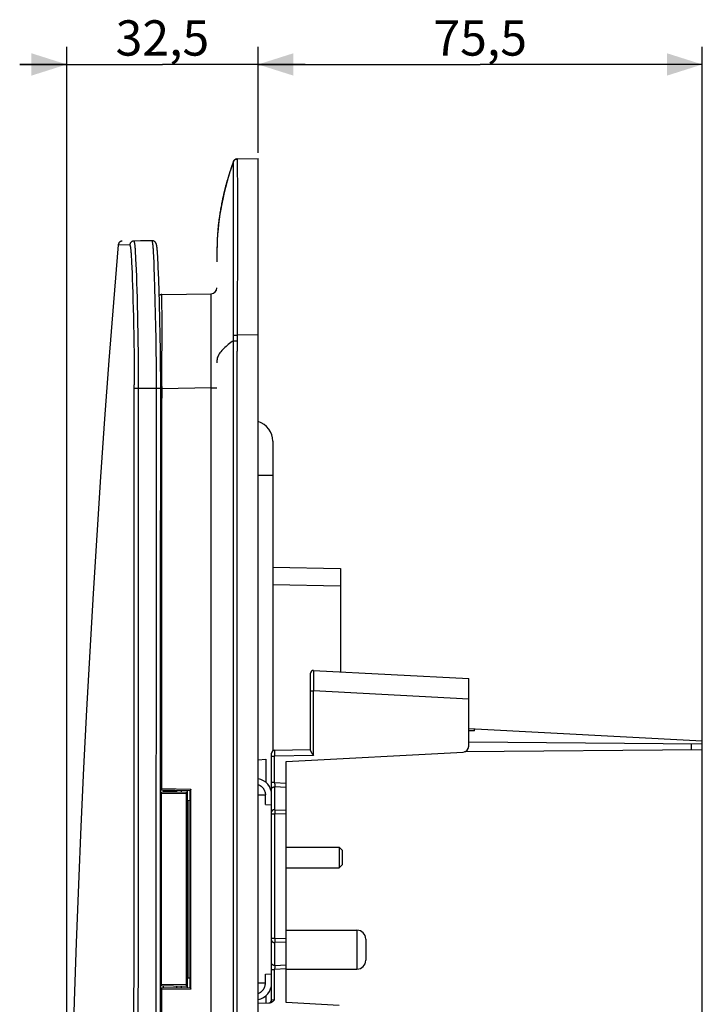
# Model space of a CAD drawing. Units: millimetres. Extents: x -193 to 106, y -111 to 133.
# Drawn here: x -193 to -135, y 39 to 123 of the extents above; entities that cross this region are included whole.
import ezdxf

# ---------------------------------------------------------------- set-up
doc = ezdxf.new("R2010")
doc.units = ezdxf.units.MM
doc.header["$LTSCALE"] = 16.335
doc.layers.get('0').update_dxf_attribs({"linetype": 'CONTINUOUS'})
doc.layers.add('IMPORT_IGES', color=7, linetype='CONTINUOUS')
doc.styles.get("Standard").update_dxf_attribs({"font": 'txt', "width": 0.8})
doc.dimstyles.new('DIMSTYLE_1', dxfattribs={"dimtxt": 3, "dimasz": 3, "dimexe": 1.5, "dimexo": 0.5, "dimgap": 0.75, "dimtad": 1, "dimdec": 1, "dimlfac": 2, "dimtxsty": 'STANDARD', "dimblk": '_FILLED', "dimblk1": '_FILLED', "dimblk2": '_FILLED', "dimcen": 0.09, "dimadec": 0, "dimazin": 0, "dimtfac": 1, "dimtdec": 1, "dimtofl": 0, "dimtmove": 0, "dimatfit": 3, "dimldrblk": '_FILLED', "dimfxl": 1, "dimtolj": 1, "dimarcsym": 0})

# ---------------------------------------------------------------- blocks, each defined once
blk = doc.blocks.new('_FILLED')
at = {"color": 0, "linetype": 'BYBLOCK'}
blk.add_solid([(0, 0), (-1, 0.317), (-1, -0.317)], dxfattribs=at)
blk = doc.blocks.new('*D0')
at = {"color": 7, "linetype": 'CONTINUOUS'}
for p, q in [((-173.226, 111.725), (-173.226, 120.725)), ((-135.476, 61.48), (-135.476, 120.725)), ((-173.226, 119.225), (-154.351, 119.225)), ((-135.476, 119.225), (-154.351, 119.225))]:
    blk.add_line(p, q, dxfattribs=at)
at = {"color": 7, "linetype": 'CONTINUOUS', "xscale": 3, "yscale": 3, "zscale": 3, "rotation": 180}
blk.add_blockref('_FILLED', (-173.226, 119.225), dxfattribs=at)
at = {"color": 7, "linetype": 'CONTINUOUS', "xscale": 3, "yscale": 3, "zscale": 3}
blk.add_blockref('_FILLED', (-135.476, 119.225), dxfattribs=at)
at = {"color": 7, "linetype": 'CONTINUOUS', "insert": (-154.351, 122.975), "char_height": 3, "width": 12.53571, "attachment_point": 2, "line_spacing_factor": 0.9}
blk.add_mtext('75,5', dxfattribs=at)
blk = doc.blocks.new('*D3')
at = {"color": 7, "linetype": 'CONTINUOUS'}
for p, q in [((-189.484, 0.507), (-189.484, 120.725)), ((-173.226, 111.725), (-173.226, 120.725)), ((-189.484, 119.225), (-193.484, 119.225)), ((-193.484, 119.225), (-181.355, 119.225)), ((-169.226, 119.225), (-181.355, 119.225)), ((-173.226, 119.225), (-169.226, 119.225))]:
    blk.add_line(p, q, dxfattribs=at)
at = {"color": 7, "linetype": 'CONTINUOUS', "xscale": 3, "yscale": 3, "zscale": 3}
blk.add_blockref('_FILLED', (-189.484, 119.225), dxfattribs=at)
at = {"color": 7, "linetype": 'CONTINUOUS', "xscale": 3, "yscale": 3, "zscale": 3, "rotation": 180}
blk.add_blockref('_FILLED', (-173.226, 119.225), dxfattribs=at)
at = {"color": 7, "linetype": 'CONTINUOUS', "insert": (-181.355, 122.975), "char_height": 3, "width": 12.53571, "attachment_point": 2, "line_spacing_factor": 0.9}
blk.add_mtext('32,5', dxfattribs=at)

msp = doc.modelspace()

# ---------------------------------------------------------------- linework, layer by layer
at = {"layer": 'IMPORT_IGES', "color": 7, "linetype": 'CONTINUOUS'}
for p, q in [((-175.486, 110.519), (-175.516, 110.429)), ((-175.456, 110.603), (-175.486, 110.519)), ((-175.446, 110.632), (-175.456, 110.603)), ((-175.446, 110.633), (-175.446, 110.633)), ((-175.446, 110.632), (-175.446, 110.632)), ((-175.446, 110.631), (-175.446, 110.63)), ((-175.445, 110.636), (-175.445, 110.635)), ((-175.445, 110.635), (-175.445, 110.634)), ((-175.445, 110.634), (-175.445, 110.634)), ((-175.443, 110.639), (-175.444, 110.638)), ((-175.444, 110.637), (-175.444, 110.637)), ((-175.444, 110.636), (-175.444, 110.636)), ((-175.403, 110.751), (-175.443, 110.641)), ((-175.443, 110.64), (-175.443, 110.64)), ((-175.443, 110.639), (-175.443, 110.639)), ((-175.375, 110.83), (-175.403, 110.751)), ((-175.325, 110.965), (-175.368, 110.847)), ((-175.319, 110.98), (-175.325, 110.965)), ((-175.006, 111.194), (-175.025, 111.193)), ((-175.002, 111.194), (-175.006, 111.194)), ((-175.002, 111.194), (-173.226, 111.225)), ((-173.226, -111.225), (-173.226, 111.225)), ((-175.772, 109.631), (-175.805, 109.522)), ((-175.745, 109.723), (-175.772, 109.631)), ((-175.712, 109.827), (-175.745, 109.723)), ((-175.68, 109.93), (-175.712, 109.827)), ((-175.648, 110.03), (-175.68, 109.93)), ((-175.608, 110.156), (-175.648, 110.03)), ((-175.576, 110.251), (-175.608, 110.156)), ((-175.546, 110.342), (-175.576, 110.251)), ((-175.516, 110.429), (-175.546, 110.342)), ((-175.988, 108.869), (-176.017, 108.761)), ((-175.96, 108.974), (-175.988, 108.869)), ((-175.932, 109.078), (-175.96, 108.974)), ((-175.903, 109.18), (-175.932, 109.078)), ((-175.87, 109.296), (-175.903, 109.18)), ((-175.838, 109.41), (-175.87, 109.296)), ((-175.805, 109.522), (-175.838, 109.41)), ((-176.212, 107.952), (-176.237, 107.84)), ((-176.203, 107.995), (-176.212, 107.952)), ((-176.178, 108.102), (-176.203, 107.995)), ((-176.154, 108.206), (-176.178, 108.102)), ((-176.13, 108.307), (-176.154, 108.206)), ((-176.102, 108.425), (-176.13, 108.307)), ((-176.073, 108.539), (-176.102, 108.425)), ((-176.045, 108.651), (-176.073, 108.539)), ((-176.017, 108.761), (-176.045, 108.651)), ((-176.368, 107.191), (-176.389, 107.08)), ((-176.347, 107.301), (-176.368, 107.191)), ((-176.326, 107.411), (-176.347, 107.301)), ((-176.305, 107.518), (-176.326, 107.411)), ((-176.283, 107.622), (-176.305, 107.518)), ((-176.262, 107.722), (-176.283, 107.622)), ((-176.237, 107.84), (-176.262, 107.722)), ((-176.514, 106.312), (-176.53, 106.195)), ((-176.501, 106.399), (-176.514, 106.312)), ((-176.484, 106.514), (-176.501, 106.399)), ((-176.466, 106.628), (-176.484, 106.514)), ((-176.447, 106.742), (-176.466, 106.628)), ((-176.428, 106.856), (-176.447, 106.742)), ((-176.409, 106.968), (-176.428, 106.856)), ((-176.389, 107.08), (-176.409, 106.968)), ((-176.615, 105.481), (-176.624, 105.39)), ((-176.606, 105.572), (-176.615, 105.481)), ((-176.596, 105.662), (-176.606, 105.572)), ((-176.586, 105.752), (-176.596, 105.662)), ((-176.575, 105.841), (-176.586, 105.752)), ((-176.565, 105.93), (-176.575, 105.841)), ((-176.553, 106.019), (-176.565, 105.93)), ((-176.542, 106.107), (-176.553, 106.019)), ((-176.53, 106.195), (-176.542, 106.107)), ((-176.68, 104.676), (-176.686, 104.581)), ((-176.674, 104.771), (-176.68, 104.676)), ((-176.668, 104.865), (-176.674, 104.771)), ((-176.663, 104.928), (-176.668, 104.865)), ((-176.656, 105.021), (-176.663, 104.928)), ((-176.649, 105.114), (-176.656, 105.021)), ((-176.641, 105.207), (-176.649, 105.114)), ((-176.633, 105.298), (-176.641, 105.207)), ((-176.624, 105.39), (-176.633, 105.298)), ((-182.238, 104.244), (-183.788, 104.216)), ((-183.209, 104.243), (-183.215, 104.243)), ((-182.233, 104.244), (-183.209, 104.243)), ((-182.238, 104.244), (-182.233, 104.244)), ((-182.177, 104.239), (-182.2, 104.242)), ((-181.828, 103.764), (-181.831, 103.785)), ((-181.825, 103.743), (-181.828, 103.764)), ((-176.717, 103.8), (-176.719, 103.667)), ((-176.713, 103.933), (-176.717, 103.8)), ((-176.709, 104.065), (-176.713, 103.933)), ((-176.704, 104.195), (-176.709, 104.065)), ((-176.7, 104.293), (-176.704, 104.195)), ((-176.696, 104.389), (-176.7, 104.293)), ((-176.691, 104.486), (-176.696, 104.389)), ((-176.686, 104.581), (-176.691, 104.486)), ((-181.821, 103.72), (-181.825, 103.742)), ((-181.818, 103.697), (-181.821, 103.72)), ((-181.817, 103.685), (-181.82, 103.709)), ((-181.813, 103.66), (-181.815, 103.672)), ((-181.81, 103.634), (-181.813, 103.66)), ((-181.806, 103.593), (-181.807, 103.607)), ((-181.803, 103.565), (-181.806, 103.594)), ((-181.798, 103.519), (-181.803, 103.564)), ((-181.795, 103.488), (-181.8, 103.535)), ((-181.792, 103.455), (-181.796, 103.504)), ((-181.787, 103.403), (-181.792, 103.455)), ((-181.784, 103.367), (-181.789, 103.421)), ((-181.778, 103.29), (-181.784, 103.367)), ((-181.771, 103.207), (-181.778, 103.29)), ((-181.767, 103.141), (-181.773, 103.229)), ((-181.759, 103.022), (-181.767, 103.141)), ((-181.752, 102.919), (-181.76, 103.047)), ((-181.744, 102.776), (-181.754, 102.946)), ((-176.724, 103.326), (-176.726, 103.082)), ((-176.726, 103.082), (-176.726, 102.654)), ((-176.722, 103.497), (-176.724, 103.326)), ((-176.719, 103.667), (-176.722, 103.497)), ((-181.735, 102.618), (-181.745, 102.806)), ((-181.722, 102.364), (-181.735, 102.618)), ((-181.72, 102.325), (-181.724, 102.403)), ((-181.703, 101.971), (-181.72, 102.324)), ((-181.684, 101.501), (-181.703, 101.971)), ((-181.661, 100.896), (-181.686, 101.557)), ((-181.631, 99.972), (-181.661, 100.896)), ((-181.6, 98.869), (-181.633, 100.049)), ((-181.4, 99.668), (-181.4, 99.668)), ((-181.398, 99.668), (-177.217, 99.741)), ((-181.568, 97.544), (-181.6, 98.869)), ((-181.541, 96.191), (-181.568, 97.544)), ((-181.522, 94.919), (-181.541, 96.191)), ((-181.509, 93.652), (-181.522, 94.919)), ((-181.503, 92.608), (-181.509, 93.652)), ((-181.502, 91.71), (-181.503, 92.608)), ((-171.976, 87.198), (-171.976, 60.897)), ((-171.976, 76.501), (-166.226, 76.4)), ((-166.226, 76.4), (-166.226, 67.617)), ((-168.776, 60.935), (-168.776, 67.487)), ((-168.513, 67.737), (-155.326, 67.045)), ((-155.326, 61.287), (-155.326, 67.045)), ((-155.326, 62.795), (-135.476, 61.755)), ((-154.835, 62.6), (-155.326, 62.6)), ((-155.326, 61.661), (-135.476, 61.487)), ((-135.476, -61.755), (-135.476, 61.755)), ((-172.076, 39.737), (-172.076, 60.697)), ((-171.83, 60.947), (-168.776, 61)), ((-170.826, 60), (-155.8, 60.787)), ((-168.585, 60.593), (-168.522, 60.504)), ((-135.476, 60.98), (-155.696, 60.804)), ((-173.226, 60.143), (-172.554, 60.178)), ((-172.554, 60.178), (-172.554, 58.207)), ((-170.826, 39.5), (-170.826, 60)), ((-178.987, 57.501), (-181.52, 57.545)), ((-181.52, 57.38), (-179.301, 57.419)), ((-181.301, 57.5), (-181.301, 57.384)), ((-181.301, 57.5), (-180.151, 57.5)), ((-180.151, 57.5), (-180.151, 57.404)), ((-179.726, 57.411), (-179.726, 57.513)), ((-179.301, 40.881), (-179.301, 57.419)), ((-179.226, 40.795), (-179.226, 57.505)), ((-178.986, 40.76), (-178.986, 57.54)), ((-178.937, 57.65), (-178.952, 57.624)), ((-172.605, 56.324), (-172.605, 57.154)), ((-178.986, 56.659), (-179.226, 56.671)), ((-172.605, 56.324), (-172.076, 56.297)), ((-170.826, 52.714), (-166.326, 52.714)), ((-166.326, 52.714), (-166.326, 50.964)), ((-166.076, 52.464), (-166.326, 52.714)), ((-166.076, 52.463), (-166.076, 51.214)), ((-166.076, 51.214), (-166.326, 50.964)), ((-170.826, 50.964), (-166.326, 50.964)), ((-172.081, 47.938), (-172.08, 48.148)), ((-172.081, 47.798), (-172.081, 47.938)), ((-172.081, 47.658), (-172.081, 47.798)), ((-172.08, 48.148), (-172.076, 48.494)), ((-172.077, 47.241), (-172.081, 47.658)), ((-172.076, 47.104), (-172.077, 47.241)), ((-170.826, 45.65), (-164.826, 45.65)), ((-164.076, 44.9), (-164.076, 43.1)), ((-172.605, 41.926), (-172.076, 41.953)), ((-172.605, 41.146), (-172.605, 41.926)), ((-170.826, 42.35), (-164.826, 42.35)), ((-178.986, 41.591), (-179.226, 41.579)), ((-179.301, 40.881), (-181.526, 40.92)), ((-181.526, 40.755), (-178.987, 40.799)), ((-181.301, 40.916), (-181.301, 40.759)), ((-180.151, 40.896), (-180.151, 40.779)), ((-179.726, 40.787), (-179.726, 40.889)), ((-173.226, 39.44), (-172.242, 39.491)), ((-172.554, 40.093), (-172.554, 39.475)), ((-166.326, 39.264), (-170.826, 39.5))]:
    msp.add_line(p, q, dxfattribs=at)
at = {"layer": 'IMPORT_IGES', "color": 253, "linetype": 'CONTINUOUS'}
for p, q in [((-175.318, 110.787), (-175.319, 110.872)), ((-174.995, 111.105), (-174.994, 111.02)), ((-174.994, 111.02), (-174.99, 110.055)), ((-174.99, 110.055), (-174.987, 109.189)), ((-174.987, 109.189), (-174.987, 107.899)), ((-175.313, 102.486), (-175.312, 107.099)), ((-174.987, 107.479), (-174.988, 102.842)), ((-174.987, 107.899), (-174.987, 107.479)), ((-184.132, 103.875), (-185.107, 103.896)), ((-182.23, 104.24), (-182.238, 104.244)), ((-182.232, 104.244), (-182.22, 104.243)), ((-184.015, 103.081), (-184.001, 102.873)), ((-183.671, 103.398), (-183.657, 103.184)), ((-183.657, 103.184), (-183.644, 102.945)), ((-183.644, 102.945), (-183.63, 102.682)), ((-182.106, 103.203), (-182.12, 103.418)), ((-184.001, 102.873), (-183.988, 102.641)), ((-183.988, 102.641), (-183.974, 102.386)), ((-183.974, 102.386), (-183.954, 101.963)), ((-183.63, 102.682), (-183.61, 102.246)), ((-183.61, 102.246), (-183.591, 101.761)), ((-182.066, 102.413), (-182.086, 102.834)), ((-182.047, 101.942), (-182.066, 102.413)), ((-176.726, 102.654), (-176.726, 102.441)), ((-174.988, 102.842), (-174.995, 98.818)), ((-183.954, 101.963), (-183.935, 101.491)), ((-183.935, 101.491), (-183.915, 100.974)), ((-183.591, 101.761), (-183.571, 101.23)), ((-182.021, 101.243), (-182.047, 101.942)), ((-181.989, 100.258), (-182.021, 101.243)), ((-183.915, 100.974), (-183.896, 100.413)), ((-183.896, 100.413), (-183.877, 99.811)), ((-183.571, 101.23), (-183.552, 100.655)), ((-183.552, 100.655), (-183.533, 100.039)), ((-183.877, 99.811), (-183.858, 99.171)), ((-183.533, 100.039), (-183.515, 99.383)), ((-181.958, 99.162), (-181.989, 100.258)), ((-177.216, 99.679), (-177.217, 99.719)), ((-177.216, 99.62), (-177.216, 99.679)), ((-177.214, 95.914), (-177.216, 99.62)), ((-175.321, 96.56), (-175.317, 100.082)), ((-183.858, 99.171), (-183.841, 98.496)), ((-183.515, 99.383), (-183.497, 98.692)), ((-181.93, 97.968), (-181.958, 99.162)), ((-181.386, 97.273), (-181.394, 99.472)), ((-174.995, 98.818), (-174.997, 97.199)), ((-183.841, 98.496), (-183.824, 97.79)), ((-183.497, 98.692), (-183.48, 97.967)), ((-183.48, 97.967), (-183.464, 97.214)), ((-181.909, 96.953), (-181.93, 97.968)), ((-183.824, 97.79), (-183.808, 97.055)), ((-183.464, 97.214), (-183.45, 96.435)), ((-174.997, 97.199), (-175, 96.221)), ((-183.808, 97.055), (-183.793, 96.296)), ((-183.793, 96.296), (-183.78, 95.516)), ((-183.45, 96.435), (-183.437, 95.634)), ((-181.891, 95.897), (-181.909, 96.953)), ((-175.324, 95.906), (-175.321, 96.56)), ((-175.323, 96.223), (-175, 96.221)), ((-173.226, 96.252), (-175, 96.221)), ((-183.78, 95.516), (-183.77, 94.719)), ((-183.437, 95.634), (-183.426, 94.812)), ((-181.876, 94.807), (-181.891, 95.897)), ((-175.323, -95.742), (-175.324, 95.906)), ((-175.323, 95.742), (-175.001, 95.743)), ((-175.001, 95.955), (-175.002, 94.853)), ((-175, 96.221), (-175.001, 95.955)), ((-183.77, 94.719), (-183.764, 94.179)), ((-183.426, 94.812), (-183.42, 94.255)), ((-181.867, 93.972), (-181.876, 94.807)), ((-175.002, -95.15), (-175.002, 94.853)), ((-183.764, 94.179), (-183.759, 93.635)), ((-183.42, 94.255), (-183.415, 93.692)), ((-181.861, 93.128), (-181.867, 93.972)), ((-181.397, 91.869), (-181.393, 94.412)), ((-183.759, 93.635), (-183.755, 93.087)), ((-183.755, 93.087), (-183.752, 92.537)), ((-183.415, 93.692), (-183.412, 93.126)), ((-183.412, 93.126), (-183.409, 92.559)), ((-181.858, 92.278), (-181.861, 93.128)), ((-183.752, 92.537), (-183.751, 91.986)), ((-183.409, 92.559), (-183.408, 91.993)), ((-183.751, 91.711), (-181.502, 91.71)), ((-181.398, 91.67), (-181.502, 91.671)), ((-181.397, 91.869), (-181.4, 91.31)), ((-181.4, 91.31), (-181.4, 90.879)), ((-177.217, 91.743), (-181.398, 91.67)), ((-177.217, 91.743), (-176.726, 91.743)), ((-181.401, 90.879), (-181.502, 90.878)), ((-181.4, 84.357), (-181.4, 90.879)), ((-181.4, 57.693), (-181.4, 84.357)), ((-173.226, 84.323), (-171.976, 84.323)), ((-166.226, 74.9), (-171.976, 75.001)), ((-168.515, 66.991), (-168.522, 65.986)), ((-168.512, 67.603), (-168.515, 66.991)), ((-168.513, 67.722), (-168.512, 67.695)), ((-168.512, 67.695), (-168.512, 67.603)), ((-168.776, 65.986), (-168.522, 65.986)), ((-168.522, 60.504), (-168.522, 65.986)), ((-155.326, 65.295), (-168.522, 65.986)), ((-154.835, 62.6), (-154.835, 62.769)), ((-136.424, 61.496), (-136.424, 60.972)), ((-172.076, 60.447), (-171.822, 60.447)), ((-171.829, 60.917), (-171.828, 60.894)), ((-171.828, 60.894), (-171.827, 60.848)), ((-171.827, 60.848), (-171.825, 60.745)), ((-171.825, 60.745), (-171.823, 60.533)), ((-171.823, 60.533), (-171.822, 60.447)), ((-168.522, 60.504), (-171.822, 60.447)), ((-171.822, 58.193), (-171.822, 60.447)), ((-171.822, 58.193), (-172.076, 58.193)), ((-171.822, 58.193), (-171.816, 57.965)), ((-171.822, 58.193), (-170.826, 58.137)), ((-171.816, 57.965), (-171.813, 57.839)), ((-171.813, 55.891), (-171.813, 57.839)), ((-170.826, 57.783), (-171.813, 57.839)), ((-181.445, 57.231), (-181.52, 57.23)), ((-181.446, 57.27), (-181.446, 57.306)), ((-181.445, 57.231), (-181.446, 57.27)), ((-179.301, 57.269), (-181.445, 57.231)), ((-181.445, 41.069), (-181.445, 57.231)), ((-181.402, 57.587), (-181.401, 57.61)), ((-181.402, 57.574), (-181.402, 57.587)), ((-181.401, 57.563), (-181.402, 57.574)), ((-181.401, 57.61), (-181.401, 57.645)), ((-181.4, 57.693), (-178.937, 57.65)), ((-178.937, 40.65), (-178.937, 57.65)), ((-173.226, 57.154), (-172.605, 57.154)), ((-179.177, 41.581), (-179.177, 56.669)), ((-172.076, 55.537), (-171.813, 55.537)), ((-171.813, 55.891), (-171.813, 55.852)), ((-171.813, 55.891), (-170.826, 55.869)), ((-171.813, 55.852), (-171.812, 55.787)), ((-171.812, 55.641), (-171.813, 55.537)), ((-171.813, 44.963), (-171.813, 55.537)), ((-170.826, 55.516), (-171.813, 55.537)), ((-171.812, 55.787), (-171.812, 55.716)), ((-171.812, 55.716), (-171.812, 55.641)), ((-164.826, 45.65), (-164.826, 42.35)), ((-171.813, 44.963), (-172.076, 44.963)), ((-171.813, 44.963), (-170.826, 44.984)), ((-171.813, 44.963), (-171.812, 44.859)), ((-171.812, 44.713), (-171.813, 44.648)), ((-171.813, 44.648), (-171.813, 44.609)), ((-170.826, 44.631), (-171.813, 44.609)), ((-171.813, 42.661), (-171.813, 44.609)), ((-171.812, 44.859), (-171.812, 44.784)), ((-171.812, 44.784), (-171.812, 44.713)), ((-171.813, 42.661), (-170.826, 42.717)), ((-172.076, 42.307), (-171.822, 42.307)), ((-171.816, 42.511), (-171.822, 42.307)), ((-170.826, 42.363), (-171.822, 42.307)), ((-171.822, 39.764), (-171.822, 42.307)), ((-171.813, 42.661), (-171.816, 42.511)), ((-181.526, 41.07), (-181.445, 41.069)), ((-181.446, 41.03), (-181.445, 41.069)), ((-181.446, 40.994), (-181.446, 41.03)), ((-181.445, 41.069), (-179.301, 41.031)), ((-172.605, 41.146), (-173.226, 41.146)), ((-181.4, 40.607), (-181.526, 40.606)), ((-181.446, 40.963), (-181.446, 40.994)), ((-181.401, 40.706), (-181.401, 40.72)), ((-181.401, 40.682), (-181.401, 40.706)), ((-181.401, 40.646), (-181.401, 40.682)), ((-181.4, 40.607), (-181.401, 40.646)), ((-178.937, 40.65), (-181.4, 40.607)), ((-181.4, -40.607), (-181.4, 40.607)), ((-172.076, 39.737), (-171.822, 39.764))]:
    msp.add_line(p, q, dxfattribs=at)
at = {"layer": 'IMPORT_IGES', "color": 7, "linetype": 'CONTINUOUS'}
for points in [[(-175.368, 110.847), (-175.399, 110.76), (-175.429, 110.674), (-175.457, 110.592), (-175.487, 110.506), (-175.517, 110.416), (-175.548, 110.324), (-175.579, 110.229), (-175.614, 110.117)], [(-175.345, 110.91), (-175.347, 110.903), (-175.375, 110.83)], [(-175.302, 111.014), (-175.311, 110.997), (-175.319, 110.98)], [(-175.099, 111.179), (-175.117, 111.172), (-175.135, 111.165), (-175.152, 111.157), (-175.169, 111.148), (-175.186, 111.138), (-175.202, 111.128), (-175.217, 111.116), (-175.231, 111.103), (-175.245, 111.09), (-175.258, 111.076), (-175.27, 111.062), (-175.282, 111.046), (-175.293, 111.031), (-175.302, 111.014)], [(-175.025, 111.193), (-175.044, 111.191), (-175.062, 111.188), (-175.081, 111.184), (-175.099, 111.179)], [(-185.107, 103.896), (-185.511, 98.994), (-185.898, 94.054), (-186.266, 89.112), (-186.613, 84.169), (-186.941, 79.224), (-187.249, 74.278), (-187.537, 69.33), (-187.805, 64.381), (-188.053, 59.431), (-188.282, 54.48), (-188.491, 49.528), (-188.679, 44.575), (-188.848, 39.622), (-188.997, 34.668)], [(-184.764, 104.216), (-184.777, 104.216), (-184.796, 104.214), (-184.814, 104.212), (-184.832, 104.208), (-184.85, 104.204), (-184.868, 104.198), (-184.886, 104.192), (-184.903, 104.185), (-184.92, 104.176), (-184.936, 104.167), (-184.952, 104.158), (-184.967, 104.147), (-184.982, 104.135), (-184.996, 104.123), (-185.009, 104.11), (-185.022, 104.096), (-185.034, 104.082), (-185.045, 104.067), (-185.055, 104.051), (-185.064, 104.035), (-185.073, 104.019), (-185.081, 104.002), (-185.087, 103.984), (-185.093, 103.967), (-185.098, 103.949), (-185.102, 103.931), (-185.105, 103.913), (-185.107, 103.896)], [(-182.132, 104.229), (-182.154, 104.235), (-182.177, 104.239), (-182.2, 104.242), (-182.223, 104.243), (-182.232, 104.244)], [(-181.841, 103.843), (-181.843, 103.852), (-181.845, 103.861), (-181.847, 103.87), (-181.849, 103.878), (-181.851, 103.887), (-181.853, 103.895), (-181.855, 103.904), (-181.857, 103.912), (-181.859, 103.92), (-181.862, 103.929), (-181.864, 103.937), (-181.866, 103.946), (-181.869, 103.954), (-181.872, 103.963), (-181.875, 103.971), (-181.878, 103.98), (-181.881, 103.989), (-181.885, 103.998), (-181.889, 104.007), (-181.893, 104.017), (-181.898, 104.027), (-181.903, 104.037), (-181.909, 104.047), (-181.915, 104.058), (-181.921, 104.069), (-181.929, 104.08), (-181.937, 104.092), (-181.946, 104.103), (-181.955, 104.115), (-181.966, 104.127), (-181.977, 104.138), (-181.99, 104.15), (-182.003, 104.162), (-182.018, 104.173), (-182.034, 104.184), (-182.052, 104.195), (-182.07, 104.205), (-182.09, 104.214), (-182.11, 104.222), (-182.132, 104.229)], [(-181.831, 103.785), (-181.833, 103.795), (-181.835, 103.805), (-181.836, 103.815), (-181.838, 103.824), (-181.84, 103.834), (-181.841, 103.843)], [(-181.834, 103.805), (-181.836, 103.814), (-181.838, 103.824)], [(-181.814, 103.66), (-181.815, 103.673), (-181.818, 103.697)], [(-181.806, 103.594), (-181.807, 103.607), (-181.81, 103.634)], [(-181.513, -71.781), (-181.522, -51.708), (-181.528, -31.529), (-181.532, -11.245), (-181.532, 9.144), (-181.529, 29.637), (-181.523, 50.236), (-181.514, 70.94), (-181.502, 91.71)], [(-168.776, 60.935), (-168.776, 60.926), (-168.774, 60.915), (-168.771, 60.903), (-168.767, 60.891), (-168.762, 60.876), (-168.755, 60.861), (-168.747, 60.845), (-168.738, 60.827), (-168.728, 60.809), (-168.716, 60.789), (-168.704, 60.768), (-168.69, 60.746), (-168.675, 60.723), (-168.659, 60.699), (-168.642, 60.674), (-168.624, 60.648), (-168.605, 60.621), (-168.585, 60.593)], [(-173.226, 58.029), (-173.22, 58.027), (-173.185, 58.014), (-173.15, 57.999), (-173.116, 57.983), (-173.082, 57.965), (-173.049, 57.946), (-173.017, 57.925), (-172.986, 57.904), (-172.956, 57.881), (-172.927, 57.857), (-172.899, 57.831), (-172.872, 57.805), (-172.846, 57.777), (-172.821, 57.749), (-172.797, 57.719), (-172.775, 57.689), (-172.753, 57.657), (-172.733, 57.625), (-172.715, 57.592), (-172.698, 57.558), (-172.682, 57.523), (-172.668, 57.488), (-172.655, 57.453), (-172.643, 57.417), (-172.633, 57.38), (-172.625, 57.343), (-172.618, 57.306), (-172.612, 57.268), (-172.608, 57.23), (-172.606, 57.192), (-172.605, 57.154)], [(-178.952, 57.624), (-178.956, 57.617), (-178.96, 57.609), (-178.964, 57.602), (-178.968, 57.595), (-178.971, 57.589), (-178.974, 57.583), (-178.977, 57.577), (-178.979, 57.571), (-178.981, 57.566), (-178.983, 57.56), (-178.984, 57.556), (-178.985, 57.551), (-178.986, 57.547), (-178.986, 57.543), (-178.986, 57.54)], [(-173.226, 40.271), (-173.22, 40.273), (-173.184, 40.286), (-173.149, 40.301), (-173.115, 40.318), (-173.081, 40.335), (-173.049, 40.355), (-173.017, 40.375), (-172.986, 40.397), (-172.956, 40.42), (-172.926, 40.444), (-172.898, 40.469), (-172.871, 40.496), (-172.845, 40.523), (-172.82, 40.552), (-172.797, 40.581), (-172.774, 40.612), (-172.753, 40.643), (-172.733, 40.676), (-172.715, 40.709), (-172.698, 40.742), (-172.682, 40.777), (-172.667, 40.812), (-172.655, 40.847), (-172.643, 40.884), (-172.633, 40.92), (-172.625, 40.957), (-172.618, 40.994), (-172.612, 41.032), (-172.608, 41.07), (-172.606, 41.108), (-172.605, 41.146)], [(-178.986, 40.76), (-178.986, 40.757), (-178.986, 40.753), (-178.985, 40.749), (-178.984, 40.744), (-178.983, 40.74), (-178.981, 40.735), (-178.979, 40.729), (-178.977, 40.723), (-178.974, 40.718), (-178.971, 40.711), (-178.968, 40.705), (-178.964, 40.698), (-178.96, 40.691), (-178.956, 40.683), (-178.952, 40.676), (-178.937, 40.65)], [(-172.242, 39.491), (-172.223, 39.493), (-172.203, 39.495), (-172.184, 39.499), (-172.164, 39.504), (-172.144, 39.51), (-172.125, 39.517), (-172.105, 39.526), (-172.086, 39.535), (-172.066, 39.545), (-172.045, 39.559), (-172.022, 39.573), (-172, 39.589), (-171.979, 39.606), (-171.958, 39.624), (-171.937, 39.643), (-171.918, 39.662), (-171.898, 39.681), (-171.879, 39.701), (-171.86, 39.722), (-171.841, 39.743), (-171.822, 39.764)]]:
    msp.add_lwpolyline(points, dxfattribs=at)
at = {"layer": 'IMPORT_IGES', "color": 253, "linetype": 'CONTINUOUS'}
for points in [[(-175.324, 110.964), (-175.324, 110.964), (-175.325, 110.965), (-175.325, 110.965), (-175.325, 110.965), (-175.325, 110.965), (-175.325, 110.965)], [(-175.324, 110.964), (-175.318, 110.981), (-175.31, 110.996), (-175.302, 111.012), (-175.294, 111.027), (-175.284, 111.042), (-175.274, 111.056), (-175.263, 111.07), (-175.251, 111.083), (-175.239, 111.095), (-175.226, 111.107), (-175.212, 111.119), (-175.198, 111.129), (-175.184, 111.139)], [(-175.319, 110.872), (-175.319, 110.905), (-175.32, 110.93), (-175.321, 110.948), (-175.323, 110.96), (-175.324, 110.964)], [(-175.312, 107.099), (-175.312, 107.312), (-175.312, 107.52), (-175.312, 107.722), (-175.312, 107.919), (-175.318, 110.787)], [(-175.153, 111.156), (-175.137, 111.164), (-175.121, 111.171), (-175.105, 111.177), (-175.088, 111.182), (-175.071, 111.186), (-175.054, 111.189), (-175.036, 111.192), (-175.019, 111.193), (-175.002, 111.194)], [(-175.002, 111.194), (-175, 111.19), (-174.998, 111.18), (-174.997, 111.162), (-174.996, 111.137), (-174.995, 111.105)], [(-175.614, 110.117), (-175.656, 109.986), (-175.764, 109.63), (-175.858, 109.302), (-175.952, 108.957), (-176.05, 108.579), (-176.143, 108.19), (-176.233, 107.787), (-176.318, 107.368), (-176.397, 106.941), (-176.468, 106.51), (-176.529, 106.086), (-176.581, 105.663), (-176.626, 105.232), (-176.662, 104.79), (-176.69, 104.342), (-176.709, 103.884), (-176.72, 103.414), (-176.725, 102.933)], [(-183.788, 104.216), (-183.808, 104.216), (-183.827, 104.214), (-183.846, 104.21), (-183.866, 104.206), (-183.885, 104.201), (-183.904, 104.194), (-183.922, 104.187), (-183.94, 104.178), (-183.958, 104.169), (-183.975, 104.158), (-183.991, 104.147), (-184.007, 104.135), (-184.022, 104.122), (-184.036, 104.108), (-184.049, 104.093), (-184.061, 104.077), (-184.073, 104.061), (-184.083, 104.044), (-184.093, 104.027), (-184.102, 104.009), (-184.109, 103.99), (-184.116, 103.971), (-184.121, 103.952), (-184.126, 103.933), (-184.129, 103.914), (-184.131, 103.894), (-184.132, 103.875)], [(-184.132, 103.875), (-184.124, 103.872), (-184.116, 103.862), (-184.108, 103.846), (-184.101, 103.825), (-184.093, 103.796), (-184.086, 103.762), (-184.078, 103.721), (-184.071, 103.675), (-184.064, 103.622), (-184.057, 103.563), (-184.049, 103.498), (-184.042, 103.426), (-184.035, 103.349), (-184.028, 103.266), (-184.022, 103.176), (-184.015, 103.081)], [(-183.788, 104.216), (-183.78, 104.213), (-183.772, 104.203), (-183.765, 104.187), (-183.757, 104.164), (-183.749, 104.135), (-183.742, 104.1), (-183.734, 104.058), (-183.727, 104.01), (-183.72, 103.955), (-183.713, 103.894), (-183.706, 103.827), (-183.698, 103.754), (-183.691, 103.674), (-183.685, 103.588), (-183.678, 103.496), (-183.671, 103.398)], [(-182.215, 104.214), (-182.222, 104.231), (-182.23, 104.24)], [(-182.12, 103.418), (-182.127, 103.517), (-182.134, 103.609), (-182.141, 103.696), (-182.148, 103.776), (-182.155, 103.85), (-182.162, 103.918), (-182.169, 103.98), (-182.177, 104.035), (-182.184, 104.084), (-182.192, 104.126), (-182.199, 104.162), (-182.207, 104.192), (-182.215, 104.214)], [(-182.086, 102.834), (-182.093, 102.963), (-182.106, 103.203)], [(-175.317, 100.082), (-175.316, 100.389), (-175.316, 100.695), (-175.315, 100.999), (-175.315, 101.301), (-175.313, 102.486)], [(-181.398, 99.668), (-181.421, 99.668), (-181.443, 99.666), (-181.466, 99.662), (-181.489, 99.658), (-181.512, 99.653), (-181.534, 99.647), (-181.556, 99.64), (-181.578, 99.631), (-181.599, 99.622), (-181.62, 99.612), (-181.62, 99.612)], [(-181.395, 99.629), (-181.395, 99.646), (-181.396, 99.659), (-181.397, 99.666), (-181.398, 99.668)], [(-181.394, 99.472), (-181.394, 99.513), (-181.395, 99.629)], [(-177.217, 99.719), (-177.217, 99.731), (-177.217, 99.739), (-177.217, 99.741)], [(-181.393, 94.412), (-181.39, 95.336), (-181.389, 95.513), (-181.389, 95.688), (-181.388, 95.859), (-181.386, 97.273)], [(-177.217, 92.141), (-177.216, 92.737), (-177.214, 95.914)], [(-175.323, 95.742), (-175.42, 95.676), (-175.535, 95.595), (-175.654, 95.506), (-175.763, 95.422), (-175.857, 95.345), (-175.952, 95.264), (-176.049, 95.177), (-176.142, 95.089), (-176.231, 94.998), (-176.316, 94.904), (-176.395, 94.81), (-176.466, 94.716), (-176.527, 94.624), (-176.58, 94.534), (-176.625, 94.443), (-176.661, 94.351), (-176.689, 94.258), (-176.709, 94.165), (-176.72, 94.07), (-176.725, 93.974), (-176.726, 93.876)], [(-181.869, -71.733), (-181.878, -51.655), (-181.884, -31.476), (-181.888, -11.195), (-181.888, 9.186), (-181.885, 29.668), (-181.879, 50.249), (-181.87, 70.93), (-181.858, 92.278)], [(-177.217, -91.942), (-177.217, 91.942), (-177.217, 92.141)], [(-183.761, -71.328), (-183.768, -50.945), (-183.773, -30.563), (-183.775, -10.181), (-183.775, 10.2), (-183.773, 30.579), (-183.768, 50.958), (-183.761, 71.335), (-183.751, 91.986)], [(-183.408, 91.993), (-183.419, 71.32), (-183.427, 50.933), (-183.432, 30.547), (-183.435, 10.164), (-183.435, -10.217), (-183.432, -30.595), (-183.427, -50.97), (-183.419, -71.342)], [(-168.513, 67.737), (-168.513, 67.735), (-168.513, 67.73), (-168.513, 67.722)], [(-171.83, 60.947), (-171.83, 60.946), (-171.83, 60.943), (-171.83, 60.939), (-171.829, 60.933), (-171.829, 60.926), (-171.829, 60.917)], [(-172.076, 57.662), (-172.076, 57.674), (-172.074, 57.686), (-172.071, 57.697), (-172.067, 57.709), (-172.062, 57.72), (-172.056, 57.731), (-172.049, 57.742), (-172.041, 57.753), (-172.031, 57.763), (-172.021, 57.773), (-172.01, 57.782), (-171.998, 57.79), (-171.985, 57.798), (-171.972, 57.806), (-171.958, 57.812), (-171.943, 57.818), (-171.928, 57.823), (-171.912, 57.828), (-171.896, 57.832), (-171.88, 57.835), (-171.863, 57.837), (-171.846, 57.838), (-171.83, 57.839), (-171.813, 57.839)], [(-181.4, 57.693), (-181.412, 57.694), (-181.423, 57.694), (-181.435, 57.695), (-181.447, 57.695), (-181.458, 57.695), (-181.519, 57.695)], [(-181.446, 57.306), (-181.446, 57.337), (-181.446, 57.35), (-181.446, 57.361), (-181.446, 57.37), (-181.446, 57.376), (-181.445, 57.38), (-181.445, 57.381)], [(-181.401, 57.645), (-181.401, 57.683), (-181.4, 57.693)], [(-181.4, 57.543), (-181.401, 57.543), (-181.401, 57.544), (-181.401, 57.546), (-181.401, 57.548), (-181.401, 57.551), (-181.401, 57.554), (-181.401, 57.558), (-181.401, 57.563)], [(-171.813, 55.891), (-171.83, 55.891), (-171.846, 55.89), (-171.863, 55.889), (-171.88, 55.887), (-171.896, 55.884), (-171.912, 55.88), (-171.928, 55.875), (-171.943, 55.87), (-171.958, 55.864), (-171.972, 55.858), (-171.985, 55.85), (-171.998, 55.842), (-172.01, 55.834), (-172.021, 55.825), (-172.031, 55.815), (-172.041, 55.805), (-172.049, 55.794), (-172.056, 55.783), (-172.062, 55.772), (-172.067, 55.761), (-172.071, 55.749), (-172.074, 55.738), (-172.076, 55.726), (-172.076, 55.714)], [(-172.076, 44.786), (-172.076, 44.774), (-172.074, 44.762), (-172.071, 44.751), (-172.067, 44.739), (-172.062, 44.728), (-172.056, 44.717), (-172.049, 44.706), (-172.041, 44.695), (-172.031, 44.685), (-172.021, 44.675), (-172.01, 44.666), (-171.998, 44.658), (-171.985, 44.65), (-171.972, 44.642), (-171.958, 44.636), (-171.943, 44.63), (-171.928, 44.625), (-171.912, 44.62), (-171.896, 44.616), (-171.88, 44.613), (-171.863, 44.611), (-171.846, 44.61), (-171.83, 44.609), (-171.813, 44.609)], [(-171.813, 42.661), (-171.83, 42.661), (-171.846, 42.662), (-171.863, 42.663), (-171.88, 42.665), (-171.896, 42.668), (-171.912, 42.672), (-171.928, 42.677), (-171.943, 42.682), (-171.958, 42.688), (-171.972, 42.694), (-171.985, 42.702), (-171.998, 42.71), (-172.01, 42.718), (-172.021, 42.727), (-172.031, 42.737), (-172.041, 42.747), (-172.049, 42.758), (-172.056, 42.769), (-172.062, 42.78), (-172.067, 42.791), (-172.071, 42.803), (-172.074, 42.814), (-172.076, 42.826), (-172.076, 42.838)], [(-181.445, 40.919), (-181.445, 40.92), (-181.446, 40.924), (-181.446, 40.93), (-181.446, 40.939), (-181.446, 40.95), (-181.446, 40.963)], [(-181.401, 40.72), (-181.401, 40.732), (-181.401, 40.737), (-181.401, 40.742), (-181.401, 40.746), (-181.401, 40.749), (-181.401, 40.752), (-181.401, 40.754), (-181.401, 40.756), (-181.401, 40.757), (-181.4, 40.757)]]:
    msp.add_lwpolyline(points, dxfattribs=at)
at = {"layer": 'IMPORT_IGES', "color": 7, "linetype": 'CONTINUOUS'}
for centre, radius, start, end in [((-174.996, 110.844), 0.35, 100.11336, 105.15308), ((-181.391, 99.168), 0.5, 91, 117.28626), ((-177.227, 100.242), 0.5, 271.12419, 359.96134), ((-177.226, 100.241), 0.5, 271, 360), ((-173.726, 87.198), 1.75, 0, 73.39562), ((-168.526, 67.487), 0.25, 87, 180), ((-155.826, 61.287), 0.5, 273, 360), ((-171.826, 60.697), 0.25, 91, 180), ((-173.476, 57.154), 1.4, 0, 79.71171), ((-164.826, 44.9), 0.75, 0, 90), ((-164.826, 43.1), 0.75, 270, 360), ((-173.476, 41.146), 1.4, 280.28751, 360), ((-172.326, 39.737), 0.25, 281.22147, 360)]:
    msp.add_arc(centre, radius, start, end, dxfattribs=at)

# ---------------------------------------------------------------- dimensions: what is measured, and where the dimension line sits
at = {"color": 7, "linetype": 'CONTINUOUS'}
for base, p1, p2, picture, middle in [((-189.484, 119.225), (-173.226, 111.225), (-189.484, 0.007), '*D3', (-181.355, 119.225)), ((-173.226, 119.225), (-135.476, 60.98), (-173.226, 111.225), '*D0', (-154.351, 119.225))]:
    dim = msp.add_linear_dim(base=base, p1=p1, p2=p2, angle=180, dimstyle='DIMSTYLE_1', dxfattribs=at)
    dim.commit()
    dim.dimension.update_dxf_attribs({"geometry": picture, "text_midpoint": middle, "dimtype": 160})

doc.saveas('drawing.dxf')
